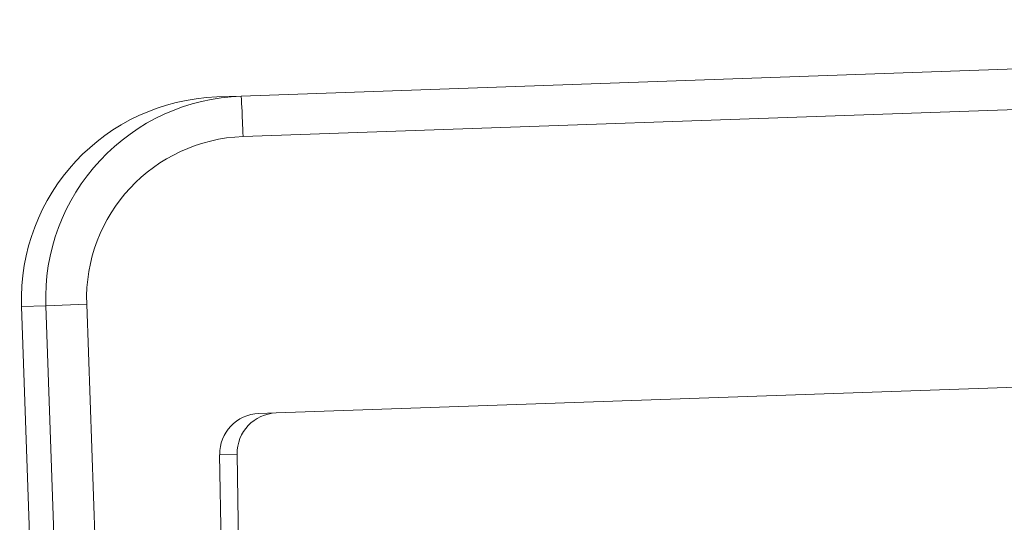
# Model space of a CAD drawing. Units: millimetres. Extents: x 17265 to 17684, y 2301 to 2588.
# Drawn here: x 17652 to 17652, y 2373 to 2373 of the extents above; entities that cross this region are included whole.
import ezdxf

# ---------------------------------------------------------------- set-up
doc = ezdxf.new("R2010")
doc.units = ezdxf.units.MM
doc.layers.add('Componenti', color=7, linetype='Continuous', lineweight=0)

msp = doc.modelspace()

# ---------------------------------------------------------------- linework, layer by layer
at = {"layer": 'Componenti', "linetype": 'Continuous'}
for p, q in [((17653.11631, 2373.4067), (17651.68268, 2373.35656)), ((17651.66679, 2373.356), (17651.68268, 2373.35656)), ((17651.56668, 2372.4148), (17651.53858, 2373.21849)), ((17651.55446, 2373.21904), (17651.58257, 2372.41535)), ((17653.10892, 2373.19776), (17651.70566, 2373.14868)), ((17651.69423, 2373.14828), (17651.70566, 2373.14868)), ((17651.66857, 2373.12126), (17651.67331, 2372.83643)), ((17651.68, 2373.12166), (17651.68474, 2372.83683))]:
    msp.add_line(p, q, dxfattribs=at)
at = {"layer": 'Componenti', "color": 8, "linetype": 'Continuous', "lineweight": 18}
for p, q in [((17653.11753, 2373.38014), (17651.6839, 2373.33)), ((17651.53858, 2373.21849), (17651.55446, 2373.21904)), ((17651.58133, 2373.21998), (17651.55446, 2373.21904)), ((17651.58133, 2373.21998), (17651.60981, 2372.40577)), ((17651.66857, 2373.12126), (17651.68, 2373.12166))]:
    msp.add_line(p, q, dxfattribs=at)
msp.add_arc((17651.68732, 2373.2237), 0.13294, 92.00237, 182.00725, dxfattribs=at)
at = {"layer": 'Componenti', "linetype": 'Continuous'}
for centre, major_axis, ratio, end_param in [((17651.67144, 2373.22313), (-0.00465, 0.13287), 0.999941, 1.570796), ((17651.69516, 2373.1217), (-0.00093, 0.02657), 0.999939, 1.55247), ((17651.70659, 2373.1221), (-0.00093, 0.02657), 0.999939, 1.55247)]:
    msp.add_ellipse(centre, major_axis=major_axis, ratio=ratio, start_param=0, end_param=end_param, dxfattribs=at)
at = {"layer": 'Componenti', "color": 8, "linetype": 'Continuous', "lineweight": 18}
for centre, major_axis, ratio, start_param, end_param in [((17651.68361, 2373.32999), (0.00093, -0.02657), 0.011029, 1.570796, 3.141593), ((17651.68762, 2373.2237), (-0.00372, 0.1063), 0.999939, 0, 1.570796)]:
    msp.add_ellipse(centre, major_axis=major_axis, ratio=ratio, start_param=start_param, end_param=end_param, dxfattribs=at)

doc.saveas('drawing.dxf')
